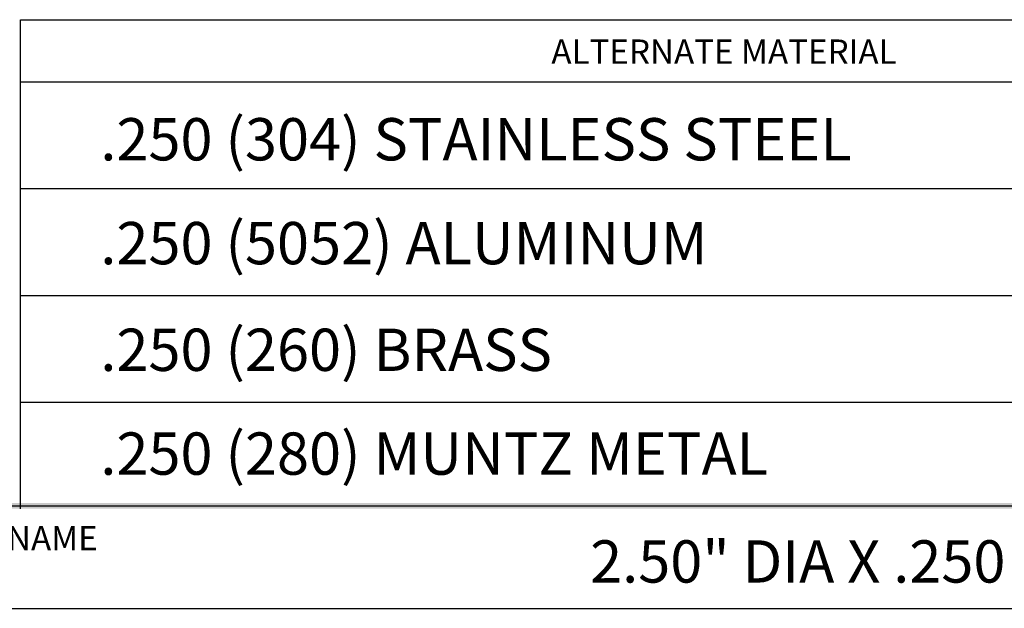
# Model space of a CAD drawing. Extents: x 0.6 to 9, y -2.1 to 8.7.
# Drawn here: x 3.5 to 5.8, y -0.7 to 0.7 of the extents above; entities that cross this region are included whole.
import ezdxf

# ---------------------------------------------------------------- set-up
doc = ezdxf.new("R2010")
doc.units = 0
doc.header["$LTSCALE"] = 0.4
doc.header["$MEASUREMENT"] = 0
doc.layers.get('0').update_dxf_attribs({"linetype": 'CONTINUOUS'})
doc.layers.add('DIM', color=1, linetype='CONTINUOUS')
doc.styles.add('BAVWM4$0$STANDARD', font='txt')
doc.styles.add('STD', font='txt')

# ---------------------------------------------------------------- blocks, each defined once
blk = doc.blocks.new('BAVWM4')
for p, q in [((4.2136, 2.1394), (4.2136, 3.2852)), ((4.2136, 3.2852), (9.3938, 3.2852)), ((4.2136, 3.1394), (9.3938, 3.1394)), ((4.2136, 2.8894), (9.3938, 2.8894)), ((4.2136, 2.6394), (9.3938, 2.6394)), ((4.2136, 2.3894), (9.3938, 2.3894)), ((3.9371, 2.1461), (9.383, 2.1461)), ((3.9371, 1.9061), (9.383, 1.9061))]:
    blk.add_line(p, q)
blk.add_trace([(3.9303, 2.1529), (3.9438, 2.1394), (9.383, 2.1529), (9.383, 2.1394)])
at = {"style": 'BAVWM4$0$STANDARD'}
for s, height, p in [('ALTERNATE MATERIAL', 0.056955, (5.4566, 3.1819)), ('PART NAME', 0.05695, (3.9722, 2.0418))]:
    blk.add_text(s, height=height, dxfattribs=at).set_placement(p)

msp = doc.modelspace()

# ---------------------------------------------------------------- block references
at = {"color": 7}
msp.add_blockref('BAVWM4', (-0.7193, -2.5623), dxfattribs=at)

# ---------------------------------------------------------------- texts
at = {"layer": 'DIM', "color": 7, "style": 'STD'}
for s, p in [('.250 (304) STAINLESS STEEL', (3.6811, 0.3932)), ('.250 (5052) ALUMINUM', (3.6811, 0.1499)), ('.250 (260) BRASS', (3.6811, -0.1)), ('.250 (280) MUNTZ METAL', (3.6811, -0.3432)), ('2.50" DIA X .250 BASE DISK', (4.8281, -0.5959))]:
    msp.add_text(s, height=0.099094, dxfattribs=at).set_placement(p)

doc.saveas('drawing.dxf')
